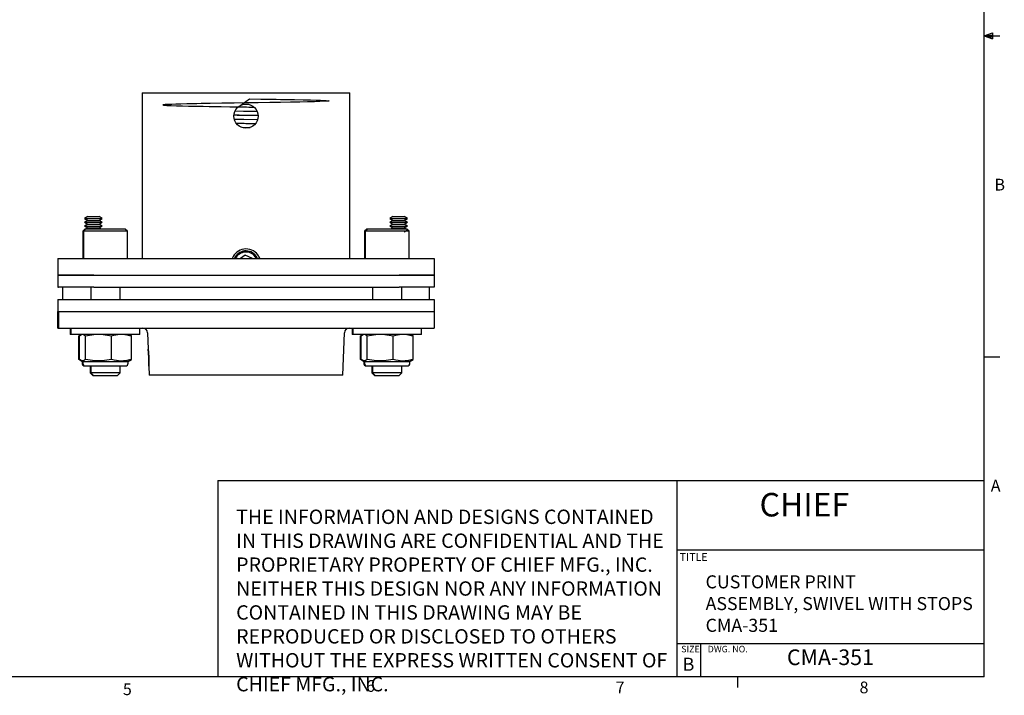
# Model space of a CAD drawing. Extents: x 0.5 to 16.5, y 0.2 to 10.8.
# Drawn here: x 8.7 to 16.5, y 0.2 to 5.6 of the extents above; entities that cross this region are included whole.
import ezdxf

# ---------------------------------------------------------------- set-up
doc = ezdxf.new("R2010")
doc.units = 0
doc.layers.get('0').update_dxf_attribs({"linetype": 'CONTINUOUS'})
doc.styles.add('SLDTEXTSTYLE0', font='txt', dxfattribs={"width": 0.75})

msp = doc.modelspace()

# ---------------------------------------------------------------- linework, layer by layer
at = {"color": 7, "linetype": 'CONTINUOUS'}
for p, q in [((16.3763, 0.3921), (16.3763, 10.6421)), ((16.3763, 5.5128), (16.4434, 5.5368)), ((16.3763, 5.5128), (16.4434, 5.5218)), ((16.3763, 5.5128), (16.5013, 5.5128)), ((16.3763, 5.5128), (16.4434, 5.4902)), ((16.3763, 5.5128), (16.4434, 5.5025)), ((16.4434, 5.5368), (16.4434, 5.4902)), ((9.6525, 5.0594), (9.6525, 3.7351)), ((9.6525, 5.0594), (11.31, 5.0594)), ((11.31, 3.7351), (11.31, 5.0594)), ((9.2173, 4.0694), (9.1913, 4.0543)), ((9.1913, 4.0543), (9.2173, 4.0393)), ((9.1913, 4.0543), (9.3338, 4.0543)), ((9.2173, 4.0393), (9.1913, 4.0243)), ((9.1913, 4.0243), (9.2173, 4.0092)), ((9.1913, 4.0243), (9.3338, 4.0243)), ((9.2173, 4.0694), (9.3077, 4.0694)), ((9.2173, 4.0393), (9.3077, 4.0393)), ((9.3338, 4.0543), (9.3077, 4.0694)), ((9.3077, 4.0393), (9.3338, 4.0543)), ((9.3338, 4.0243), (9.3077, 4.0393)), ((9.3077, 4.0092), (9.3338, 4.0243)), ((11.6548, 4.0694), (11.6288, 4.0543)), ((11.6288, 4.0543), (11.6548, 4.0393)), ((11.6288, 4.0543), (11.7713, 4.0543)), ((11.6548, 4.0393), (11.6288, 4.0243)), ((11.6288, 4.0243), (11.6548, 4.0092)), ((11.6288, 4.0243), (11.7713, 4.0243)), ((11.6548, 4.0694), (11.7452, 4.0694)), ((11.6548, 4.0393), (11.7452, 4.0393)), ((11.7713, 4.0543), (11.7452, 4.0694)), ((11.7452, 4.0393), (11.7713, 4.0543)), ((11.7713, 4.0243), (11.7452, 4.0393)), ((11.7452, 4.0092), (11.7713, 4.0243)), ((9.1955, 3.9695), (9.1779, 3.9519)), ((9.1779, 3.9519), (9.1779, 3.7351)), ((9.2125, 3.9519), (9.1779, 3.9519)), ((9.2007, 3.9695), (9.1831, 3.9519)), ((9.1831, 3.9519), (9.1831, 3.7351)), ((9.5347, 3.9519), (9.1831, 3.9519)), ((9.2173, 4.0092), (9.1913, 3.9942)), ((9.1913, 3.9942), (9.2173, 3.9792)), ((9.1913, 3.9942), (9.3338, 3.9942)), ((9.2173, 3.9792), (9.1913, 3.9641)), ((9.1913, 3.9641), (9.1938, 3.9627)), ((9.1913, 3.9641), (9.1953, 3.9641)), ((9.2007, 3.9695), (9.1955, 3.9695)), ((9.5171, 3.9695), (9.2007, 3.9695)), ((9.2173, 4.0092), (9.3077, 4.0092)), ((9.2173, 3.9792), (9.3077, 3.9792)), ((9.3338, 3.9942), (9.3077, 4.0092)), ((9.3077, 3.9792), (9.3338, 3.9942)), ((9.3245, 3.9695), (9.3077, 3.9792)), ((9.5347, 3.9519), (9.5171, 3.9695)), ((9.5347, 3.7351), (9.5347, 3.9519)), ((11.4455, 3.9695), (11.4279, 3.9519)), ((11.4279, 3.9519), (11.4279, 3.7351)), ((11.4331, 3.9519), (11.4279, 3.9519)), ((11.4507, 3.9695), (11.4331, 3.9519)), ((11.4331, 3.9519), (11.4331, 3.7351)), ((11.7847, 3.9519), (11.4331, 3.9519)), ((11.4507, 3.9695), (11.4455, 3.9695)), ((11.7671, 3.9695), (11.4507, 3.9695)), ((11.6548, 4.0092), (11.6288, 3.9942)), ((11.6288, 3.9942), (11.6548, 3.9792)), ((11.6288, 3.9942), (11.7713, 3.9942)), ((11.6548, 3.9792), (11.638, 3.9695)), ((11.6548, 4.0092), (11.7452, 4.0092)), ((11.6548, 3.9792), (11.7452, 3.9792)), ((11.7713, 3.9942), (11.7452, 4.0092)), ((11.7452, 3.9792), (11.7713, 3.9942)), ((11.762, 3.9695), (11.7452, 3.9792)), ((11.7452, 3.9491), (11.7713, 3.9641)), ((11.7795, 3.9519), (11.7501, 3.9519)), ((11.7847, 3.9519), (11.7671, 3.9695)), ((11.7847, 3.7351), (11.7847, 3.9519)), ((8.9785, 3.7351), (8.9785, 3.6006)), ((8.9785, 3.7351), (8.9841, 3.7351)), ((8.9841, 3.7351), (9.266, 3.7351)), ((9.266, 3.7351), (11.7035, 3.7351)), ((10.4737, 3.7616), (10.4378, 3.7351)), ((10.5344, 3.7351), (10.4737, 3.7616)), ((11.7035, 3.7351), (11.9841, 3.7351)), ((11.9841, 3.7351), (11.9841, 3.6006)), ((8.9785, 3.6006), (8.9785, 3.5069)), ((8.9785, 3.6006), (8.9841, 3.6006)), ((8.9785, 3.6006), (8.9841, 3.6006)), ((8.9841, 3.6006), (9.266, 3.6006)), ((9.266, 3.6006), (8.9841, 3.6006)), ((9.266, 3.6006), (11.7035, 3.6006)), ((9.266, 3.6006), (11.7035, 3.6006)), ((11.7035, 3.6006), (11.9841, 3.6006)), ((11.9841, 3.6006), (11.7035, 3.6006)), ((11.9841, 3.6006), (11.9841, 3.5069)), ((8.9785, 3.5069), (8.9841, 3.5069)), ((9.266, 3.5069), (8.9841, 3.5069)), ((9.0164, 3.5069), (9.0164, 3.406)), ((9.2417, 3.5069), (9.2417, 3.406)), ((9.266, 3.5069), (11.7035, 3.5069)), ((9.4761, 3.406), (9.4761, 3.5069)), ((11.4917, 3.5069), (11.4917, 3.406)), ((11.9841, 3.5069), (11.7035, 3.5069)), ((11.7261, 3.406), (11.7261, 3.5069)), ((11.9461, 3.406), (11.9461, 3.5069)), ((8.9785, 3.406), (8.9785, 3.3123)), ((8.9785, 3.406), (8.9841, 3.406)), ((8.9841, 3.406), (9.266, 3.406)), ((9.266, 3.406), (11.7035, 3.406)), ((11.7035, 3.406), (11.9841, 3.406)), ((11.9841, 3.406), (11.9841, 3.3123)), ((8.9778, 3.1778), (8.9778, 3.3123)), ((8.9778, 3.3123), (8.9848, 3.3123)), ((8.9785, 3.3123), (8.9841, 3.3123)), ((8.9848, 3.3123), (8.9848, 3.1778)), ((8.9848, 3.3123), (11.9847, 3.3123)), ((9.266, 3.3123), (11.7035, 3.3123)), ((11.9847, 3.3123), (11.9847, 3.1778)), ((8.9778, 3.1778), (8.9848, 3.1778)), ((8.9848, 3.1778), (11.9847, 3.1778)), ((9.0784, 3.1778), (9.0784, 3.129)), ((9.0836, 3.1778), (9.0836, 3.129)), ((9.6341, 3.129), (9.6341, 3.1778)), ((11.3284, 3.1778), (11.3284, 3.129)), ((11.3336, 3.1778), (11.3336, 3.129)), ((11.8841, 3.129), (11.8841, 3.1778)), ((9.0836, 3.129), (9.0784, 3.129)), ((9.6341, 3.129), (9.0836, 3.129)), ((9.1468, 3.1173), (9.1624, 3.129)), ((9.1468, 2.9294), (9.1468, 3.1173)), ((9.152, 3.1173), (9.1676, 3.129)), ((9.152, 2.9294), (9.152, 3.1173)), ((9.1847, 3.129), (9.2003, 3.1173)), ((9.2003, 3.1173), (9.2671, 3.129)), ((9.2003, 2.9294), (9.2003, 3.1173)), ((9.3404, 3.129), (9.4072, 3.1173)), ((9.4072, 2.9294), (9.4072, 3.1173)), ((9.5658, 3.1173), (9.5502, 3.129)), ((9.5658, 2.9294), (9.5658, 3.1173)), ((9.695, 3.1416), (9.6996, 3.0105)), ((11.2557, 2.8028), (11.2675, 3.1416)), ((11.3336, 3.129), (11.3284, 3.129)), ((11.8841, 3.129), (11.3336, 3.129)), ((11.3968, 3.1173), (11.4124, 3.129)), ((11.3968, 2.9294), (11.3968, 3.1173)), ((11.402, 3.1173), (11.4176, 3.129)), ((11.402, 2.9294), (11.402, 3.1173)), ((11.4347, 3.129), (11.4503, 3.1173)), ((11.4503, 3.1173), (11.5171, 3.129)), ((11.4503, 2.9294), (11.4503, 3.1173)), ((11.5903, 3.129), (11.6572, 3.1173)), ((11.6572, 2.9294), (11.6572, 3.1173)), ((11.8158, 3.1173), (11.8002, 3.129)), ((11.8158, 2.9294), (11.8158, 3.1173)), ((9.1611, 2.9182), (9.1718, 2.9132)), ((9.1663, 2.9182), (9.177, 2.9132)), ((9.1718, 2.9132), (9.1718, 2.8997)), ((9.1718, 2.9132), (9.2204, 2.9132)), ((9.177, 2.9132), (9.177, 2.8997)), ((9.177, 2.9132), (9.2256, 2.9132)), ((9.2204, 2.9132), (9.2417, 2.9132)), ((9.2256, 2.9132), (9.5408, 2.9132)), ((9.4761, 2.9132), (9.5356, 2.9132)), ((9.5408, 2.9132), (9.5515, 2.9182)), ((9.5408, 2.8997), (9.5408, 2.9132)), ((11.4111, 2.9182), (11.4218, 2.9132)), ((11.4163, 2.9182), (11.427, 2.9132)), ((11.4218, 2.9132), (11.4218, 2.8997)), ((11.4218, 2.9132), (11.4704, 2.9132)), ((11.427, 2.9132), (11.427, 2.8997)), ((11.427, 2.9132), (11.4756, 2.9132)), ((11.4704, 2.9132), (11.4917, 2.9132)), ((11.4756, 2.9132), (11.7908, 2.9132)), ((11.7261, 2.9132), (11.7856, 2.9132)), ((11.7908, 2.9132), (11.8015, 2.9182)), ((11.7908, 2.8997), (11.7908, 2.9132)), ((16.3763, 2.9503), (16.5013, 2.9503)), ((9.1953, 2.8763), (9.2004, 2.8763)), ((9.2004, 2.8763), (9.2428, 2.8763)), ((9.2365, 2.8763), (9.2365, 2.8224)), ((9.2417, 2.8763), (9.2417, 2.8224)), ((9.2428, 2.8763), (9.5173, 2.8763)), ((9.4761, 2.8224), (9.4761, 2.8763)), ((9.7043, 2.8761), (9.7069, 2.8028)), ((11.4452, 2.8763), (11.4504, 2.8763)), ((11.4504, 2.8763), (11.4928, 2.8763)), ((11.4865, 2.8763), (11.4865, 2.8224)), ((11.4917, 2.8763), (11.4917, 2.8224)), ((11.4928, 2.8763), (11.7673, 2.8763)), ((11.7261, 2.8224), (11.7261, 2.8763)), ((9.2365, 2.8224), (9.2613, 2.7976)), ((9.2899, 2.8224), (9.2365, 2.8224)), ((9.2417, 2.8224), (9.2665, 2.7976)), ((9.4761, 2.8224), (9.2417, 2.8224)), ((9.2665, 2.7976), (9.2613, 2.7976)), ((9.4513, 2.7976), (9.2665, 2.7976)), ((9.4709, 2.8224), (9.2899, 2.8224)), ((9.4513, 2.7976), (9.4761, 2.8224)), ((10.4831, 2.8028), (9.7069, 2.8028)), ((11.2557, 2.8028), (10.4831, 2.8028)), ((11.4865, 2.8224), (11.5113, 2.7976)), ((11.5399, 2.8224), (11.4865, 2.8224)), ((11.4917, 2.8224), (11.5165, 2.7976)), ((11.7261, 2.8224), (11.4917, 2.8224)), ((11.5165, 2.7976), (11.5113, 2.7976)), ((11.7013, 2.7976), (11.5165, 2.7976)), ((11.7209, 2.8224), (11.5399, 2.8224)), ((11.7013, 2.7976), (11.7261, 2.8224)), ((10.2559, 1.9628), (16.3763, 1.9628)), ((10.2559, 1.9628), (10.2559, 0.3921)), ((13.9224, 1.9628), (13.9224, 0.3921)), ((13.9224, 1.4083), (16.3763, 1.4083)), ((13.9224, 0.6583), (16.3763, 0.6583)), ((14.1099, 0.6583), (14.1099, 0.3921)), ((16.3763, 0.3921), (0.6263, 0.3921)), ((14.4073, 0.3921), (14.4073, 0.3073))]:
    msp.add_line(p, q, dxfattribs=at)
at = {"color": 7, "linetype": 'CONTINUOUS', "flags": 128}
for points in [[(10.4215, 4.9458), (10.5103, 5.0097), (10.6008, 5.0082), (10.6891, 5.0068), (10.7234, 5.0062), (10.7569, 5.0057), (10.7897, 5.0051), (10.8215, 5.0045), (10.8689, 5.0036), (10.9392, 5.0022), (10.9967, 5.0009), (11.0421, 4.9996), (11.0769, 4.9985), (11.1026, 4.9975), (11.1205, 4.9966), (11.1364, 4.9954), (11.1433, 4.9945), (11.1442, 4.9943), (11.1447, 4.9941), (11.145, 4.9939), (11.145, 4.9937), (11.1446, 4.9934), (11.1434, 4.993), (11.1414, 4.9927), (11.1282, 4.9914), (11.1049, 4.9902), (11.0713, 4.9889), (11.0275, 4.9875), (10.9737, 4.9862), (10.9103, 4.9848), (10.838, 4.9834), (10.7578, 4.982), (10.6708, 4.9805), (10.5787, 4.979), (10.483, 4.9775), (10.3857, 4.976), (10.289, 4.9745), (10.1952, 4.9729), (10.1591, 4.9722), (10.1239, 4.9716), (10.0899, 4.971), (10.052, 4.9702), (10.0092, 4.9693), (9.962, 4.9682), (9.9218, 4.9671), (9.8886, 4.966), (9.8621, 4.965), (9.8369, 4.9637), (9.8224, 4.9624), (9.8175, 4.9612), (9.8213, 4.9601), (9.8324, 4.959), (9.8497, 4.9579), (9.8847, 4.9565), (9.9271, 4.9551), (9.9737, 4.9539), (10.0217, 4.9528), (10.0837, 4.9515), (10.1397, 4.9505), (10.1868, 4.9497), (10.2269, 4.949), (10.2819, 4.9481), (10.3521, 4.9469), (10.4377, 4.9456), (10.5029, 4.9445), (10.5439, 4.9439)], [(10.3865, 4.8811), (10.4097, 4.8808), (10.4846, 4.8796), (10.5546, 4.8785), (10.5768, 4.8782)], [(10.3866, 4.8819), (10.3896, 4.8818), (10.4275, 4.8812), (10.4609, 4.8807), (10.4895, 4.8803), (10.5153, 4.8799), (10.5547, 4.8793), (10.5768, 4.8789)], [(10.3959, 4.9139), (10.4603, 4.9129), (10.5688, 4.9114)], [(10.4223, 4.9466), (10.4391, 4.9463), (10.4866, 4.9456), (10.5428, 4.9447)], [(10.3888, 4.8488), (10.465, 4.8477), (10.5734, 4.8461)], [(10.4033, 4.8164), (10.4654, 4.8154), (10.5446, 4.8142), (10.557, 4.814)], [(10.4038, 4.8156), (10.4799, 4.8144), (10.5563, 4.8132)], [(10.4484, 4.7827), (10.4696, 4.7824), (10.5146, 4.7817)], [(9.4072, 3.1173), (9.427, 3.123), (9.4584, 3.129)], [(9.5146, 3.129), (9.5342, 3.1257), (9.5658, 3.1173)], [(9.5193, 3.1273), (9.529, 3.1257), (9.5606, 3.1173)], [(11.6572, 3.1173), (11.677, 3.123), (11.7084, 3.129)], [(11.7646, 3.129), (11.7842, 3.1257), (11.8158, 3.1173)], [(11.7693, 3.1273), (11.779, 3.1257), (11.8106, 3.1173)], [(9.6996, 3.0107), (9.7002, 3.0055), (9.7014, 2.9933), (9.703, 2.9755), (9.7043, 2.954), (9.7051, 2.9313), (9.7052, 2.91), (9.7049, 2.8925), (9.7045, 2.8807), (9.7043, 2.876), (9.7045, 2.8788), (9.705, 2.8889), (9.7054, 2.9052), (9.7055, 2.9258), (9.7049, 2.9482), (9.7036, 2.9702), (9.7021, 2.9891), (9.7011, 2.999), (9.7011, 2.999)], [(9.7011, 2.999), (9.6999, 3.0085), (9.6997, 3.0105)], [(9.1687, 2.918), (9.1597, 2.9189), (9.1468, 2.9294)], [(9.2003, 2.9294), (9.1829, 2.917), (9.1649, 2.9189), (9.152, 2.9294)], [(9.4072, 2.9294), (9.333, 2.917), (9.2556, 2.9189), (9.2003, 2.9294)], [(9.5658, 2.9294), (9.5344, 2.921), (9.4816, 2.9159), (9.4273, 2.9236), (9.4072, 2.9294)], [(9.5606, 2.9294), (9.5292, 2.921), (9.4764, 2.9159), (9.4761, 2.9159)], [(9.5512, 2.9188), (9.5529, 2.9189), (9.5658, 2.9294)], [(11.4187, 2.918), (11.4097, 2.9189), (11.3968, 2.9294)], [(11.4503, 2.9294), (11.4329, 2.917), (11.4149, 2.9189), (11.402, 2.9294)], [(11.6572, 2.9294), (11.583, 2.917), (11.5056, 2.9189), (11.4503, 2.9294)], [(11.8158, 2.9294), (11.7844, 2.921), (11.7316, 2.9159), (11.6773, 2.9236), (11.6572, 2.9294)], [(11.8106, 2.9294), (11.7792, 2.921), (11.7264, 2.9159), (11.7261, 2.9159)], [(11.8012, 2.9188), (11.8029, 2.9189), (11.8158, 2.9294)]]:
    msp.add_lwpolyline(points, dxfattribs=at)
at = {"color": 7, "linetype": 'CONTINUOUS'}
msp.add_circle((10.4813, 4.8719), 0.0964, dxfattribs=at)
for centre, radius, start, end in [((10.4813, 3.6944), 0.1172, 36.42516, 159.66428), ((10.4813, 3.6944), 0.1012, 36.42516, 156.27286), ((10.4813, 3.6944), 0.0924, 36.42516, 153.84844), ((10.4813, 3.6944), 0.0924, 26.15156, 36.42516), ((10.4813, 3.6944), 0.1012, 23.72714, 36.42516), ((10.4813, 3.6944), 0.1172, 20.33572, 36.42516), ((9.6576, 3.1403), 0.0375, 2, 90), ((11.305, 3.1403), 0.0375, 90, 178), ((9.1953, 2.8997), 0.0234, 180, 270), ((9.2004, 2.8997), 0.0234, 180, 270), ((9.5173, 2.8997), 0.0234, 270, 360), ((11.4452, 2.8997), 0.0234, 180, 270), ((11.4504, 2.8997), 0.0234, 180, 270), ((11.7673, 2.8997), 0.0234, 270, 0)]:
    msp.add_arc(centre, radius, start, end, dxfattribs=at)

# ---------------------------------------------------------------- texts
at = {"color": 7, "attachment_point": 1, "style": 'SLDTEXTSTYLE0'}
for s, insert, char_height in [('B', (16.4593, 4.3714), 0.0937), ('A', (16.4295, 1.9671), 0.0937), ('CHIEF', (14.5829, 1.862), 0.1875), ('THE INFORMATION AND DESIGNS CONTAINED\\PIN THIS DRAWING ARE CONFIDENTIAL AND THE\\PPROPRIETARY PROPERTY OF CHIEF MFG., INC.\\PNEITHER THIS DESIGN NOR ANY INFORMATION\\PCONTAINED IN THIS DRAWING MAY BE\\PREPRODUCED OR DISCLOSED TO OTHERS\\PWITHOUT THE EXPRESS WRITTEN CONSENT OF\\PCHIEF MFG., INC.', (10.4027, 1.7289), 0.114583), ('TITLE', (13.9449, 1.3813), 0.0625), ('CUSTOMER PRINT\\PASSEMBLY, SWIVEL WITH STOPS\\PCMA-351', (14.1518, 1.2042), 0.104167), ('SIZE    DWG. NO.', (13.9574, 0.641), 0.052083), ('CMA-351', (14.802, 0.6123), 0.125), ('B', (13.9688, 0.546), 0.1042), ('5', (9.4984, 0.3412), 0.0937), ('6', (11.4407, 0.3671), 0.0937), ('7', (13.4339, 0.3556), 0.0937), ('8', (15.3817, 0.3556), 0.0937)]:
    msp.add_mtext(s, dxfattribs=dict(at, insert=insert, char_height=char_height))

doc.saveas('drawing.dxf')
